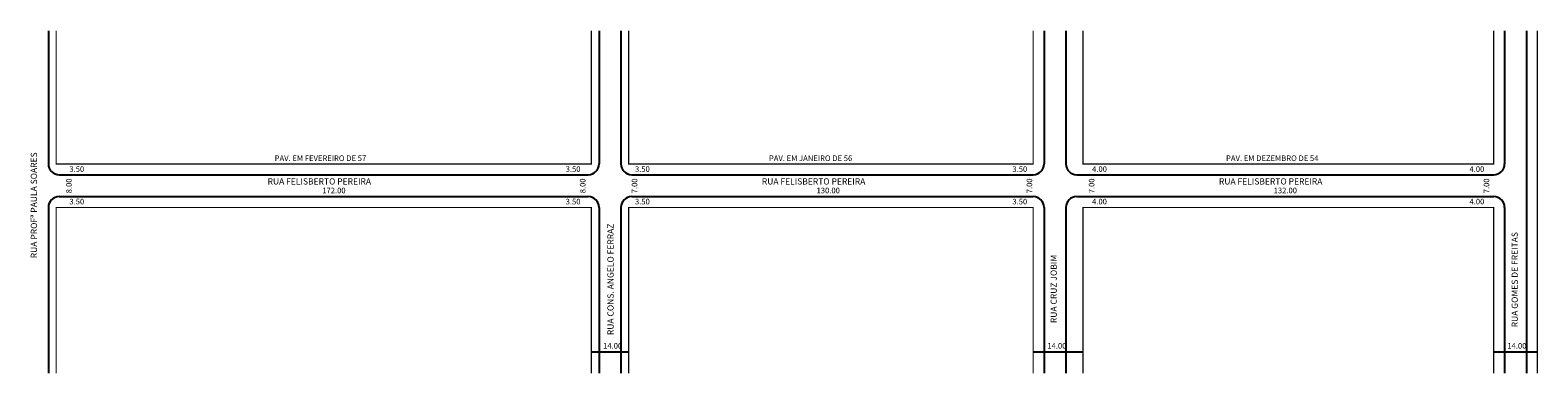
# Model space of a CAD drawing. Extents: x -9 to 475, y -103 to 8.
import ezdxf

# ---------------------------------------------------------------- set-up
doc = ezdxf.new("R2010")
doc.units = 0
doc.header["$MEASUREMENT"] = 0
doc.layers.get('0').update_dxf_attribs({"linetype": 'CONTINUOUS'})

msp = doc.modelspace()

# ---------------------------------------------------------------- linework, layer by layer
for p, q in [((-3.27, 7.51), (-3.27, -35.26)), ((173.73, 7.51), (173.73, -35.26)), ((180.73, 7.51), (180.73, -35.26)), ((316.73, 7.51), (316.73, -35.26)), ((323.73, 7.51), (323.73, -35.26)), ((464.73, 7.51), (464.73, -35.26)), ((471.73, 7.51), (471.73, -102.49)), ((0.23, -38.76), (170.23, -38.76)), ((184.23, -38.76), (313.23, -38.76)), ((327.23, -38.76), (461.23, -38.76)), ((0.23, -45.76), (170.23, -45.76)), ((184.23, -45.76), (313.23, -45.76)), ((327.23, -45.76), (461.23, -45.76)), ((-3.27, -49.26), (-3.27, -102.49)), ((173.73, -49.26), (173.73, -102.49)), ((180.73, -49.26), (180.73, -102.49)), ((316.73, -49.26), (316.73, -102.49)), ((323.73, -49.26), (323.73, -102.49)), ((464.73, -49.26), (464.73, -102.49)), ((171.23, -95.65), (183.23, -95.65)), ((313.23, -95.65), (329.23, -95.65)), ((461.23, -95.65), (475.23, -95.65))]:
    msp.add_line(p, q)
at = {"const_width": 0.4}
for points in [[(-0.77, 7.51), (-0.77, -35.26), (171.23, -35.26), (171.23, 7.51)], [(313.23, 7.51), (313.23, -35.26), (183.23, -35.26), (183.23, 7.51)], [(461.23, 7.51), (461.23, -35.26), (329.23, -35.26), (329.23, 7.51)], [(475.23, 7.51), (475.23, -102.49)], [(171.23, -102.49), (171.23, -49.26), (-0.77, -49.26), (-0.77, -102.49)], [(313.23, -102.49), (313.23, -49.26), (183.23, -49.26), (183.23, -102.49)], [(461.23, -102.49), (461.23, -49.26), (329.23, -49.26), (329.23, -102.49)]]:
    msp.add_lwpolyline(points, dxfattribs=at)
for centre, start, end in [((0.23, -35.26), 180, 270), ((170.23, -35.26), 270, 360), ((184.23, -35.26), 180, 270), ((313.23, -35.26), 270, 360), ((327.23, -35.26), 180, 270), ((461.23, -35.26), 270, 360), ((0.23, -49.26), 90, 180), ((170.23, -49.26), 360, 90), ((184.23, -49.26), 90, 180), ((313.23, -49.26), 360, 90), ((327.23, -49.26), 90, 180), ((461.23, -49.26), 360, 90)]:
    msp.add_arc(centre, 3.5, start, end)

# ---------------------------------------------------------------- texts
for s, height, p in [('RUA PROFª PAULA SOARES', 2, (-6.93, -65.55)), ('8.00', 1.8, (4.23, -44.69)), ('8.00', 1.8, (169.35, -44.69)), ('7.00', 1.8, (186.02, -44.69)), ('7.00', 1.8, (312.92, -44.69)), ('7.00', 1.8, (332.92, -44.69)), ('7.00', 1.8, (459.82, -44.69)), ('RUA CONS. ANGELO FERRAZ', 2, (178.39, -90.25)), ('RUA GOMES DE FREITAS', 2, (468.99, -87.75)), ('RUA CRUZ JOBIM', 2, (320.82, -86.4))]:
    msp.add_text(s, height=height, rotation=90).set_placement(p)
for s, height, p in [('PAV. EM FEVEREIRO DE 57', 1.8, (69.46, -34.33)), ('PAV. EM JANEIRO DE 56', 1.8, (228.31, -34.33)), ('PAV. EM DEZEMBRO DE 54', 1.8, (375.22, -34.33)), ('3.50', 1.8, (3.47, -37.81)), ('3.50', 1.8, (162.98, -37.81)), ('3.50', 1.8, (185.25, -37.81)), ('3.50', 1.8, (306.55, -37.81)), ('4.00', 1.8, (332.16, -37.81)), ('4.00', 1.8, (453.45, -37.81)), ('RUA FELISBERTO PEREIRA', 2, (67.17, -41.87)), ('172.00', 1.8, (84.75, -44.69)), ('RUA FELISBERTO PEREIRA', 2, (226.03, -41.87)), ('130.00', 1.8, (243.61, -44.69)), ('RUA FELISBERTO PEREIRA', 2, (372.93, -41.87)), ('132.00', 1.8, (390.51, -44.69)), ('3.50', 1.8, (3.47, -48.26)), ('3.50', 1.8, (162.98, -48.26)), ('3.50', 1.8, (185.25, -48.26)), ('3.50', 1.8, (306.55, -48.26)), ('4.00', 1.8, (332.16, -48.26)), ('4.00', 1.8, (453.45, -48.26)), ('14.00', 1.8, (175.01, -94.59)), ('14.00', 1.8, (317.78, -94.59)), ('14.00', 1.8, (465.62, -94.59))]:
    msp.add_text(s, height=height).set_placement(p)

doc.saveas('drawing.dxf')
